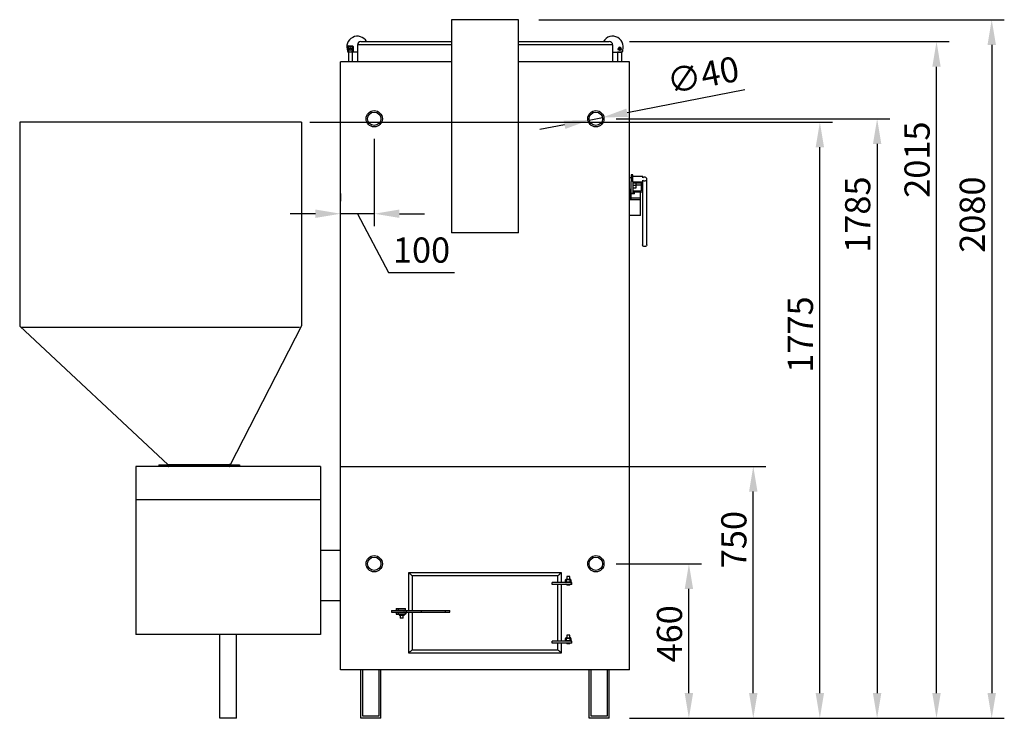
# Model space of a CAD drawing. Units: millimetres. Extents: x 7798 to 77685, y -54630 to 33162.
# Drawn here: x 37981 to 40913, y -10253 to -8173 of the extents above; entities that cross this region are included whole.
import ezdxf

# ---------------------------------------------------------------- set-up
doc = ezdxf.new("R2010")
doc.units = ezdxf.units.MM
doc.layers.add('izmeri', color=5, linetype='Continuous')
doc.styles.add('JANIS UNIOCODE', font='ARIALUNI.TTF')
doc.dimstyles.new('Janis 30', dxfattribs={"dimscale": 30, "dimtxt": 2.5, "dimasz": 2.5, "dimexe": 1.25, "dimexo": 2, "dimtad": 1, "dimdec": 0, "dimrnd": 5, "dimtxsty": 'JANIS UNIOCODE', "dimcen": 2.5, "dimclrd": 256, "dimclre": 256, "dimclrt": 256, "dimadec": 0, "dimazin": 0, "dimtfac": 1, "dimtdec": 0, "dimtmove": 1, "dimatfit": 3, "dimfxl": 0, "dimarcsym": 0})

# ---------------------------------------------------------------- blocks, each defined once
blk = doc.blocks.new('*D161')
at = {"layer": 'izmeri', "lineweight": -2, "transparency": 16777216}
for p, q in [((39756.9, -9793.5), (40011.5, -9793.5)), ((39974, -10178.5), (39974, -9868.5)), ((39796.9, -10253.5), (40011.5, -10253.5))]:
    blk.add_line(p, q, dxfattribs=at)
at = {"layer": 'izmeri', "transparency": 16777216}
for points in [[(39961.5, -9868.5), (39986.5, -9868.5), (39974, -9793.5)], [(39961.5, -10178.5), (39986.5, -10178.5), (39974, -10253.5)]]:
    blk.add_solid(points, dxfattribs=at)
at = {"layer": 'izmeri', "transparency": 16777216, "insert": (39878.6, -10002.1), "char_height": 75, "attachment_point": 2, "rotation": 90, "style": 'JANIS UNIOCODE'}
blk.add_mtext('460', dxfattribs=at)
blk = doc.blocks.new('*D162')
at = {"layer": 'izmeri', "lineweight": -2, "transparency": 16777216}
for p, q in [((38936.9, -9503.5), (40203.2, -9503.5)), ((40165.7, -10178.5), (40165.7, -9578.5)), ((39796.9, -10253.5), (40203.2, -10253.5))]:
    blk.add_line(p, q, dxfattribs=at)
at = {"layer": 'izmeri', "transparency": 16777216}
for points in [[(40153.2, -9578.5), (40178.2, -9578.5), (40165.7, -9503.5)], [(40153.2, -10178.5), (40178.2, -10178.5), (40165.7, -10253.5)]]:
    blk.add_solid(points, dxfattribs=at)
at = {"layer": 'izmeri', "transparency": 16777216, "insert": (40070.3, -9721.4), "char_height": 75, "attachment_point": 2, "rotation": 90, "style": 'JANIS UNIOCODE'}
blk.add_mtext('750', dxfattribs=at)
blk = doc.blocks.new('*D163')
at = {"layer": 'izmeri', "lineweight": -2, "transparency": 16777216}
for p, q in [((38845.2, -8478.5), (40401.4, -8478.5)), ((40363.9, -10178.5), (40363.9, -8553.5)), ((39796.9, -10253.5), (40401.4, -10253.5))]:
    blk.add_line(p, q, dxfattribs=at)
at = {"layer": 'izmeri', "transparency": 16777216}
for points in [[(40351.4, -8553.5), (40376.4, -8553.5), (40363.9, -8478.5)], [(40351.4, -10178.5), (40376.4, -10178.5), (40363.9, -10253.5)]]:
    blk.add_solid(points, dxfattribs=at)
at = {"layer": 'izmeri', "transparency": 16777216, "insert": (40268.5, -9110.9), "char_height": 75, "attachment_point": 2, "rotation": 90, "style": 'JANIS UNIOCODE'}
blk.add_mtext('1775', dxfattribs=at)
blk = doc.blocks.new('*D164')
at = {"layer": 'izmeri', "lineweight": -2, "transparency": 16777216}
for p, q in [((39796.9, -8238.5), (40748.8, -8238.5)), ((40711.3, -10178.5), (40711.3, -8313.5)), ((39796.9, -10253.5), (40748.8, -10253.5))]:
    blk.add_line(p, q, dxfattribs=at)
at = {"layer": 'izmeri', "transparency": 16777216}
for points in [[(40698.8, -8313.5), (40723.8, -8313.5), (40711.3, -8238.5)], [(40698.8, -10178.5), (40723.8, -10178.5), (40711.3, -10253.5)]]:
    blk.add_solid(points, dxfattribs=at)
at = {"layer": 'izmeri', "transparency": 16777216, "insert": (40615.9, -8590.2), "char_height": 75, "attachment_point": 2, "rotation": 90, "style": 'JANIS UNIOCODE'}
blk.add_mtext('2015', dxfattribs=at)
blk = doc.blocks.new('*D165')
at = {"layer": 'izmeri', "lineweight": -2, "transparency": 16777216}
for p, q in [((39526.9, -8173.5), (40913.2, -8173.5)), ((40875.7, -8248.5), (40875.7, -10178.5)), ((39796.9, -10253.5), (40913.2, -10253.5))]:
    blk.add_line(p, q, dxfattribs=at)
at = {"layer": 'izmeri', "transparency": 16777216}
for points in [[(40863.2, -8248.5), (40888.2, -8248.5), (40875.7, -8173.5)], [(40863.2, -10178.5), (40888.2, -10178.5), (40875.7, -10253.5)]]:
    blk.add_solid(points, dxfattribs=at)
at = {"layer": 'izmeri', "transparency": 16777216, "insert": (40780.3, -8753.9), "char_height": 75, "attachment_point": 2, "rotation": 90, "style": 'JANIS UNIOCODE'}
blk.add_mtext('2080', dxfattribs=at)
blk = doc.blocks.new('*D166')
at = {"layer": 'izmeri', "lineweight": -2, "transparency": 16777216}
for p, q in [((39756.9, -8468.5), (40572, -8468.5)), ((40534.5, -8543.5), (40534.5, -10178.5)), ((39796.9, -10253.5), (40572, -10253.5))]:
    blk.add_line(p, q, dxfattribs=at)
at = {"layer": 'izmeri', "transparency": 16777216}
for points in [[(40522, -8543.5), (40547, -8543.5), (40534.5, -8468.5)], [(40522, -10178.5), (40547, -10178.5), (40534.5, -10253.5)]]:
    blk.add_solid(points, dxfattribs=at)
at = {"layer": 'izmeri', "transparency": 16777216, "insert": (40439.1, -8753.9), "char_height": 75, "attachment_point": 2, "rotation": 90, "style": 'JANIS UNIOCODE'}
blk.add_mtext('1785', dxfattribs=at)
blk = doc.blocks.new('*D266')
at = {"layer": 'izmeri', "lineweight": -2, "transparency": 16777216}
for p, q in [((40140.7, -8382.5), (39790.1, -8450.4)), ((39677.2, -8472.3), (39716.5, -8464.7)), ((39603.6, -8486.6), (39530, -8500.8))]:
    blk.add_line(p, q, dxfattribs=at)
at = {"layer": 'izmeri', "transparency": 16777216}
for points in [[(39787.8, -8438.2), (39792.5, -8462.7), (39716.5, -8464.7)], [(39601.2, -8474.3), (39606, -8498.8), (39677.2, -8472.3)]]:
    blk.add_solid(points, dxfattribs=at)
at = {"layer": 'izmeri', "transparency": 16777216, "insert": (40017.7, -8347.7), "char_height": 75, "attachment_point": 5, "rotation": 10.9596, "style": 'JANIS UNIOCODE'}
blk.add_mtext('∅40', dxfattribs=at)
blk = doc.blocks.new('*D267')
at = {"layer": 'izmeri', "lineweight": -2, "transparency": 16777216}
for p, q in [((39036.9, -8528.5), (39036.9, -8788.7)), ((38936.9, -8691.2), (38936.9, -8713.7)), ((38861.9, -8751.2), (38786.9, -8751.2)), ((39036.9, -8751.2), (38936.9, -8751.2)), ((39036.9, -8751.2), (38936.9, -8751.2)), ((38986.9, -8751.2), (39079.8, -8926.2)), ((39111.9, -8751.2), (39186.9, -8751.2)), ((39079.8, -8926.2), (39275.8, -8926.2))]:
    blk.add_line(p, q, dxfattribs=at)
at = {"layer": 'izmeri', "transparency": 16777216}
for points in [[(38861.9, -8738.7), (38861.9, -8763.7), (38936.9, -8751.2)], [(39111.9, -8738.7), (39111.9, -8763.7), (39036.9, -8751.2)]]:
    blk.add_solid(points, dxfattribs=at)
at = {"layer": 'izmeri', "transparency": 16777216, "insert": (39177.8, -8869.1), "char_height": 75, "attachment_point": 5, "style": 'JANIS UNIOCODE'}
blk.add_mtext('100', dxfattribs=at)

msp = doc.modelspace()

# ---------------------------------------------------------------- linework, layer by layer
for p, q in [((39266.86969, -8173.49636), (39266.86969, -8808.49634)), ((39366.86968, -8173.49636), (39266.86969, -8173.49636)), ((39466.86968, -8173.49636), (39366.86968, -8173.49636)), ((39466.86968, -8808.49634), (39466.86968, -8173.49636)), ((38996.86968, -8238.49636), (39266.86969, -8238.49636)), ((39466.86968, -8238.49636), (39736.86968, -8238.49636)), ((38957.89891, -8268.49633), (38957.89891, -8253.49635)), ((38957.89891, -8253.49635), (38959.89894, -8253.49635)), ((38959.89894, -8251.49631), (38959.89894, -8253.49635)), ((38959.89894, -8251.49631), (38971.89891, -8251.49631)), ((38959.89894, -8253.49635), (38959.89894, -8268.49633)), ((38971.89891, -8253.49635), (38959.89894, -8253.49635)), ((38963.39893, -8259.55295), (38965.89892, -8258.10957)), ((38963.39893, -8262.43973), (38963.39893, -8259.55295)), ((38965.89892, -8263.88311), (38963.39893, -8262.43973)), ((38965.89892, -8258.10957), (38968.39892, -8259.55295)), ((38968.39892, -8262.43973), (38965.89892, -8263.88311)), ((38968.39892, -8259.55295), (38968.39892, -8262.43973)), ((38971.89891, -8251.49631), (38971.89891, -8253.49635)), ((38971.89891, -8268.49633), (38971.89891, -8253.49635)), ((38973.89894, -8253.49635), (38971.89891, -8253.49635)), ((38973.89894, -8253.49635), (38973.89894, -8268.49633)), ((38986.86968, -8248.49635), (38986.86968, -8298.49636)), ((39266.86969, -8248.49635), (38986.86968, -8248.49635)), ((39746.86968, -8248.49635), (39466.86968, -8248.49635)), ((39746.86968, -8248.49635), (39746.86968, -8298.49636)), ((39767.84044, -8258.10957), (39765.34044, -8259.55295)), ((39765.34044, -8259.55295), (39765.34044, -8262.43973)), ((39765.34044, -8262.43973), (39767.84044, -8263.88311)), ((39770.34043, -8259.55295), (39767.84044, -8258.10957)), ((39767.84044, -8263.88311), (39770.34043, -8262.43973)), ((39770.34043, -8262.43973), (39770.34043, -8259.55295)), ((39775.84044, -8266.61342), (39775.84044, -8268.49633)), ((38957.89891, -8268.49633), (38959.89894, -8268.49633)), ((38959.89894, -8268.49633), (38962.58228, -8268.49633)), ((38959.89894, -8270.49631), (38959.89894, -8268.49633)), ((38959.89894, -8270.49631), (38959.89894, -8298.49636)), ((38960.70277, -8270.49631), (38959.89894, -8270.49631)), ((38962.58228, -8268.49633), (38962.58228, -8270.49631)), ((38969.21556, -8270.49631), (38962.58228, -8270.49631)), ((38969.21556, -8270.49631), (38969.21556, -8268.49633)), ((38969.21556, -8268.49633), (38971.89891, -8268.49633)), ((38971.89891, -8270.49631), (38971.09508, -8270.49631)), ((38973.89894, -8268.49633), (38971.89891, -8268.49633)), ((38971.89891, -8270.49631), (38971.89891, -8268.49633)), ((38971.89891, -8298.49636), (38971.89891, -8270.49631)), ((38986.86968, -8269.99634), (38973.22183, -8269.99634)), ((39746.86968, -8269.99634), (39774.14948, -8269.99634)), ((39761.84044, -8270.49631), (39761.84044, -8269.99634)), ((39761.84044, -8270.49631), (39761.84044, -8298.49636)), ((39762.64428, -8270.49631), (39761.84044, -8270.49631)), ((39764.52381, -8269.99634), (39764.52381, -8270.49631)), ((39771.15706, -8270.49631), (39764.52381, -8270.49631)), ((39771.15706, -8270.49631), (39771.15706, -8269.99634)), ((39773.84043, -8270.49631), (39773.03659, -8270.49631)), ((39773.84043, -8270.49631), (39773.84043, -8269.99634)), ((39773.84043, -8298.49636), (39773.84043, -8270.49631)), ((39775.84044, -8268.49633), (39774.96216, -8268.49633)), ((38936.86967, -10109.49635), (38936.86967, -8298.49636)), ((39266.86969, -8298.49636), (38936.86967, -8298.49636)), ((39796.86969, -8298.49636), (39466.86968, -8298.49636)), ((39796.86969, -10109.49635), (39796.86969, -8298.49636)), ((38820.16967, -8478.49633), (37981.16967, -8478.49633)), ((37981.16967, -8478.49633), (37981.16967, -9086.01526)), ((38820.16967, -8478.49633), (38820.16967, -9085.16025)), ((39802.06969, -8643.94793), (39796.86969, -8643.94793)), ((39807.26968, -8635.56716), (39802.06969, -8635.56716)), ((39802.06969, -8635.56716), (39802.06969, -8655.05299)), ((39807.26968, -8639.87332), (39807.26968, -8635.56716)), ((39807.26968, -8655.90143), (39807.26968, -8639.87332)), ((39837.03073, -8639.87332), (39807.26968, -8639.87332)), ((39837.03073, -8644.30791), (39837.03073, -8639.87332)), ((39849.05743, -8843.65141), (39849.05743, -8647.88738)), ((39802.06969, -8679.28031), (39802.06969, -8655.05299)), ((39807.26968, -8655.90143), (39807.26968, -8689.97735)), ((39807.26968, -8655.90143), (39837.03073, -8655.90143)), ((39807.26968, -8658.95608), (39831.83073, -8658.95608)), ((39807.26968, -8665.9711), (39817.08192, -8665.9711)), ((39807.26968, -8673.98086), (39817.08192, -8673.98086)), ((39817.08192, -8665.9711), (39817.08192, -8658.95608)), ((39817.08192, -8673.98086), (39817.08192, -8665.9711)), ((39831.83073, -8666.58842), (39817.08192, -8666.58842)), ((39831.83073, -8658.95608), (39831.83073, -8682.61656)), ((39837.03073, -8655.90143), (39837.03073, -8651.46685)), ((39837.03073, -8685.67121), (39837.03073, -8655.90143)), ((39802.06969, -8679.28031), (39796.86969, -8679.28031)), ((39796.86969, -8679.28031), (39796.86969, -8710.098)), ((39802.06969, -8710.098), (39802.06969, -8679.28031)), ((39802.06969, -8689.97735), (39807.26968, -8689.97735)), ((39811.88192, -8692.24784), (39802.06969, -8692.24784)), ((39829.36969, -8705.15174), (39802.06969, -8705.15174)), ((39807.26968, -8682.61656), (39831.83073, -8682.61656)), ((39807.26968, -8685.67121), (39837.03073, -8685.67121)), ((39811.88192, -8692.24784), (39811.88192, -8685.67121)), ((39829.36969, -8705.15174), (39829.36969, -8685.67121)), ((39829.36969, -8710.098), (39829.36969, -8705.15174)), ((39835.40406, -8685.67121), (39835.40406, -8843.65141)), ((39802.06969, -8710.098), (39796.86969, -8710.098)), ((39829.36969, -8710.098), (39802.06969, -8710.098)), ((39829.36969, -8756.54882), (39829.36969, -8710.098)), ((39829.36969, -8756.54882), (39796.86969, -8756.54882)), ((39366.86968, -8808.49634), (39266.86969, -8808.49634)), ((39466.86968, -8808.49634), (39366.86968, -8808.49634)), ((38423.76716, -9498.49633), (37981.16967, -9086.01526)), ((37986.29832, -9089.08212), (38814.65225, -9089.08212)), ((38820.16967, -9085.16025), (38607.69181, -9498.49633)), ((38395.66967, -9498.49633), (38395.66967, -9502.49633)), ((38395.66967, -9498.49633), (38405.66967, -9498.49633)), ((38405.66967, -9498.49633), (38405.66967, -9502.49633)), ((38405.66967, -9498.49633), (38625.66967, -9498.49633)), ((38423.87154, -9498.49633), (38424.10093, -9498.31982)), ((38425.46464, -9498.20344), (38605.87469, -9498.20344)), ((38425.66967, -9498.36522), (38425.66967, -9498.49633)), ((38605.29268, -9497.99973), (38605.87469, -9498.20344)), ((38605.66967, -9498.49633), (38605.66967, -9498.36522)), ((38605.69933, -9498.33988), (38605.77029, -9498.37438)), ((38605.83852, -9498.22975), (38605.85044, -9498.23809)), ((38606.69415, -9498.071), (38606.70655, -9498.0797)), ((38606.73944, -9498.07811), (38606.71856, -9498.0634)), ((38625.66967, -9498.49633), (38625.66967, -9502.49633)), ((38625.66967, -9498.49633), (38635.66967, -9498.49633)), ((38635.66967, -9498.49633), (38635.66967, -9502.49633)), ((38876.86967, -9503.49635), (38326.86966, -9503.49635)), ((38326.86966, -9503.49635), (38326.86966, -9603.49631)), ((38395.66967, -9502.49633), (38405.66967, -9502.49633)), ((38395.66967, -9502.49633), (38395.66967, -9503.49633)), ((38405.66966, -9502.49633), (38625.66968, -9502.49633)), ((38405.66967, -9502.49633), (38625.66967, -9502.49633)), ((38424.66967, -9503.49633), (38424.66967, -9502.49633)), ((38425.66967, -9502.49633), (38425.66967, -9503.49633)), ((38442.41282, -9502.49633), (38588.92652, -9502.49633)), ((38442.41283, -9502.49633), (38442.41283, -9503.49633)), ((38442.41283, -9502.49633), (38588.92651, -9502.49633)), ((38588.92651, -9502.49633), (38588.92651, -9503.49633)), ((38605.66967, -9503.49633), (38605.66967, -9502.49633)), ((38606.66967, -9502.49633), (38606.66967, -9503.49633)), ((38625.66967, -9502.49633), (38635.66967, -9502.49633)), ((38635.66967, -9503.49633), (38635.66967, -9502.49633)), ((38876.86967, -9503.49635), (38876.86967, -9603.49631)), ((38876.86967, -9603.49631), (38326.86966, -9603.49631)), ((38326.86966, -9603.49631), (38326.86966, -10003.49635)), ((38876.86967, -9603.49631), (38876.86967, -10003.49635)), ((38936.86967, -9753.49635), (38876.86967, -9753.49635)), ((39139.86968, -9819.49633), (39593.86968, -9819.49633)), ((39139.86968, -9932.49631), (39139.86968, -9819.49633)), ((39593.86968, -9819.49633), (39593.86968, -9849.49636)), ((39583.86968, -9829.49632), (39149.86967, -9829.49632)), ((39149.86967, -9829.49632), (39149.86967, -9932.49631)), ((39566.58988, -9855.49635), (39566.58988, -9849.49636)), ((39625.36968, -9849.49636), (39566.58988, -9849.49636)), ((39583.86968, -9849.49636), (39583.86968, -9829.49632)), ((39608.84044, -9841.49635), (39606.84043, -9841.49635)), ((39606.84043, -9847.49633), (39606.84043, -9841.49635)), ((39606.84043, -9847.49633), (39608.84044, -9847.49633)), ((39608.84044, -9839.49631), (39620.84044, -9839.49631)), ((39608.84044, -9841.49635), (39608.84044, -9839.49631)), ((39620.84044, -9841.49635), (39608.84044, -9841.49635)), ((39608.84044, -9841.49635), (39608.84044, -9847.49633)), ((39608.84044, -9847.49633), (39620.84044, -9847.49633)), ((39608.84044, -9847.49633), (39608.84044, -9849.49636)), ((39610.54043, -9831.49636), (39610.54043, -9839.49631)), ((39619.14044, -9831.49636), (39610.54043, -9831.49636)), ((39619.14044, -9839.49631), (39619.14044, -9831.49636)), ((39620.84044, -9841.49635), (39620.84044, -9839.49631)), ((39620.84044, -9847.49633), (39620.84044, -9841.49635)), ((39622.84043, -9841.49635), (39620.84044, -9841.49635)), ((39620.84044, -9847.49633), (39622.84043, -9847.49633)), ((39620.84044, -9847.49633), (39620.84044, -9849.49636)), ((39622.84043, -9841.49635), (39622.84043, -9847.49633)), ((39625.36968, -9855.49635), (39625.36968, -9849.49636)), ((39625.36968, -9855.49635), (39566.58988, -9855.49635)), ((39583.86968, -10023.49639), (39583.86968, -9855.49635)), ((39593.86968, -9855.49635), (39593.86968, -10023.49639)), ((39610.54043, -9855.49635), (39610.54043, -9857.49632)), ((39619.14044, -9857.49632), (39610.54043, -9857.49632)), ((39619.14044, -9857.49632), (39619.14044, -9855.49635)), ((38936.86967, -9903.49632), (38876.86967, -9903.49632)), ((39088.57783, -9932.49631), (39088.57783, -9937.49636)), ((39088.57783, -9932.49631), (39132.39043, -9932.49631)), ((39088.57783, -9937.49636), (39132.39043, -9937.49636)), ((39102.59699, -9926.99635), (39102.59699, -9931.99634)), ((39102.59699, -9926.99635), (39102.72744, -9926.99635)), ((39102.59699, -9931.99634), (39102.72744, -9931.99634)), ((39102.59699, -9937.99633), (39102.59699, -9942.99632)), ((39102.59699, -9937.99633), (39102.72744, -9937.99633)), ((39102.72744, -9926.99635), (39102.72744, -9931.99634)), ((39102.72744, -9926.99635), (39107.72406, -9926.99635)), ((39102.72744, -9931.99634), (39107.72406, -9931.99634)), ((39102.72744, -9937.99633), (39102.72744, -9942.99632)), ((39102.72744, -9937.99633), (39107.72406, -9937.99633)), ((39107.72406, -9926.99635), (39107.72406, -9931.99634)), ((39107.72406, -9926.99635), (39129.64206, -9926.99635)), ((39107.72406, -9931.99634), (39129.64206, -9931.99634)), ((39107.72406, -9937.99633), (39107.72406, -9942.99632)), ((39107.72406, -9937.99633), (39129.64206, -9937.99633)), ((39108.64543, -9931.99634), (39108.64543, -9932.49631)), ((39108.64543, -9937.49636), (39108.64543, -9937.99633)), ((39113.64209, -9931.99634), (39113.64209, -9932.49631)), ((39113.64209, -9937.49636), (39113.64209, -9937.99633)), ((39123.64208, -9932.49631), (39123.64208, -9931.99634)), ((39123.64208, -9937.99633), (39123.64208, -9937.49636)), ((39124.93997, -9937.99633), (39124.93997, -9937.49636)), ((39126.07869, -9937.49636), (39126.07869, -9937.99633)), ((39129.64206, -9931.99634), (39129.64206, -9926.99635)), ((39129.64206, -9942.99632), (39129.64206, -9937.99633)), ((39132.07867, -9941.49631), (39132.07867, -9937.49636)), ((39132.39043, -9932.49631), (39132.39043, -9937.49636)), ((39132.39043, -9932.49631), (39176.33992, -9932.49631)), ((39132.39043, -9937.49636), (39176.33992, -9937.49636)), ((39139.86968, -10059.49628), (39139.86968, -9937.49636)), ((39149.86967, -9937.49636), (39149.86967, -10049.49629)), ((39176.33992, -9932.49631), (39176.33992, -9937.49636)), ((39176.33992, -9932.49631), (39248.33458, -9932.49631)), ((39176.33992, -9937.49636), (39248.33458, -9937.49636)), ((39248.33458, -9932.49631), (39248.33458, -9937.49636)), ((39248.33458, -9932.49631), (39262.50481, -9932.49631)), ((39248.33458, -9937.49636), (39262.50481, -9937.49636)), ((39262.50481, -9937.49636), (39262.50481, -9932.49631)), ((39102.59699, -9942.99632), (39102.72744, -9942.99632)), ((39102.72744, -9942.99632), (39107.72406, -9942.99632)), ((39107.72406, -9942.99632), (39129.64206, -9942.99632)), ((39110.93997, -9945.49632), (39110.93997, -9942.99632)), ((39110.93997, -9945.49632), (39112.93998, -9945.49632)), ((39112.93998, -9942.99632), (39112.93998, -9945.49632)), ((39112.93998, -9945.49632), (39124.93997, -9945.49632)), ((39112.93998, -9945.49632), (39112.93998, -9947.49635)), ((39124.93997, -9947.49635), (39112.93998, -9947.49635)), ((39114.63999, -9947.49635), (39114.63999, -9955.49631)), ((39123.23999, -9955.49631), (39114.63999, -9955.49631)), ((39123.23999, -9955.49631), (39123.23999, -9947.49635)), ((39124.93997, -9945.49632), (39124.93997, -9942.99632)), ((39124.93997, -9945.49632), (39126.93997, -9945.49632)), ((39124.93997, -9945.49632), (39124.93997, -9947.49635)), ((39126.93997, -9942.99632), (39126.93997, -9945.49632)), ((39129.64206, -9941.49631), (39132.07867, -9941.49631)), ((39131.07868, -9942.49636), (39129.64206, -9942.49636)), ((39131.07868, -9942.49636), (39132.07867, -9941.49631)), ((38876.86967, -10003.49635), (38326.86966, -10003.49635)), ((38576.86966, -10253.49629), (38576.86966, -10003.49635)), ((38626.86967, -10253.49629), (38626.86967, -10003.49635)), ((39566.58988, -10029.49631), (39566.58988, -10023.49639)), ((39625.36968, -10023.49639), (39566.58988, -10023.49639)), ((39608.84044, -10015.49631), (39606.84043, -10015.49631)), ((39606.84043, -10021.49635), (39606.84043, -10015.49631)), ((39606.84043, -10021.49635), (39608.84044, -10021.49635)), ((39608.84044, -10013.49634), (39620.84044, -10013.49634)), ((39608.84044, -10015.49631), (39608.84044, -10013.49634)), ((39620.84044, -10015.49631), (39608.84044, -10015.49631)), ((39608.84044, -10015.49631), (39608.84044, -10021.49635)), ((39608.84044, -10021.49635), (39620.84044, -10021.49635)), ((39608.84044, -10021.49635), (39608.84044, -10023.49639)), ((39610.54043, -10005.49632), (39610.54043, -10013.49634)), ((39619.14044, -10005.49632), (39610.54043, -10005.49632)), ((39619.14044, -10013.49634), (39619.14044, -10005.49632)), ((39620.84044, -10015.49631), (39620.84044, -10013.49634)), ((39620.84044, -10021.49635), (39620.84044, -10015.49631)), ((39622.84043, -10015.49631), (39620.84044, -10015.49631)), ((39620.84044, -10021.49635), (39622.84043, -10021.49635)), ((39620.84044, -10021.49635), (39620.84044, -10023.49639)), ((39622.84043, -10015.49631), (39622.84043, -10021.49635)), ((39625.36968, -10029.49631), (39625.36968, -10023.49639)), ((39149.86967, -10049.49629), (39583.86968, -10049.49629)), ((39625.36968, -10029.49631), (39566.58988, -10029.49631)), ((39583.86968, -10049.49629), (39583.86968, -10029.49631)), ((39593.86968, -10029.49631), (39593.86968, -10059.49628)), ((39610.54043, -10029.49631), (39610.54043, -10031.49629)), ((39619.14044, -10031.49629), (39610.54043, -10031.49629)), ((39619.14044, -10031.49629), (39619.14044, -10029.49631)), ((39593.86968, -10059.49628), (39139.86968, -10059.49628)), ((39796.86969, -10109.49635), (38936.86967, -10109.49635)), ((38996.86968, -10253.49629), (38996.86968, -10109.49635)), ((39002.86966, -10247.49637), (39002.86966, -10109.49635)), ((39050.8697, -10109.49635), (39050.8697, -10247.49637)), ((39056.86968, -10253.49629), (39056.86968, -10109.49635)), ((39676.86968, -10253.49629), (39676.86968, -10109.49635)), ((39682.86968, -10247.49637), (39682.86968, -10109.49635)), ((39730.86969, -10109.49635), (39730.86969, -10247.49637)), ((39736.86968, -10253.49629), (39736.86968, -10109.49635)), ((38626.86967, -10253.49629), (38576.86966, -10253.49629)), ((39056.86968, -10253.49629), (38996.86968, -10253.49629)), ((39050.8697, -10247.49637), (39002.86966, -10247.49637)), ((39736.86968, -10253.49629), (39676.86968, -10253.49629)), ((39730.86969, -10247.49637), (39682.86968, -10247.49637))]:
    msp.add_line(p, q)
at = {"flags": 128}
for points in [[(39837.03073, -8651.46685), (39838.18742, -8652.33874), (39839.56089, -8652.97198), (39841.07753, -8653.33262), (39842.65598, -8653.40128), (39844.21163, -8653.17431), (39845.66107, -8652.66389), (39846.92659, -8651.89737), (39847.94035, -8650.91583), (39848.64797, -8649.77193), (39849.01153, -8648.527), (39849.01153, -8647.24776), (39848.64797, -8646.0028), (39847.94035, -8644.8589), (39846.92659, -8643.87739), (39845.66107, -8643.11084), (39844.21163, -8642.60042), (39842.65598, -8642.37347), (39841.07753, -8642.44214), (39839.56089, -8642.80274), (39838.18742, -8643.43598), (39837.03073, -8644.30791)], [(39849.05743, -8843.65141), (39849.04589, -8843.97265), (39848.77064, -8845.2359), (39848.14282, -8846.41373), (39847.1963, -8847.44266), (39845.98207, -8848.26718), (39844.56562, -8848.84287), (39843.02326, -8849.13871), (39841.43823, -8849.13871), (39839.89587, -8848.84287), (39838.47942, -8848.26718), (39837.26519, -8847.44266), (39836.31866, -8846.41373), (39835.69085, -8845.2359), (39835.41559, -8843.97265), (39835.40406, -8843.65141)], [(39149.86967, -9829.49632), (39148.13321, -9827.75986), (39146.44947, -9826.07615), (39144.86968, -9824.49633), (39143.44182, -9823.06844), (39142.20922, -9821.83587), (39141.20942, -9820.83607), (39140.47276, -9820.09941), (39140.02161, -9819.64826), (39139.86968, -9819.49633)], [(39593.86968, -9819.49633), (39593.71776, -9819.64826), (39593.26661, -9820.09941), (39592.52994, -9820.83607), (39591.53013, -9821.83587), (39590.29756, -9823.06844), (39588.86968, -9824.49633), (39587.28988, -9826.07615), (39585.60616, -9827.75986), (39583.86968, -9829.49632)], [(39149.86967, -10049.49629), (39148.13321, -10051.23281), (39146.44947, -10052.91653), (39144.86968, -10054.49629), (39143.44182, -10055.92418), (39142.20922, -10057.1568), (39141.20942, -10058.15661), (39140.47276, -10058.89332), (39140.02161, -10059.34441), (39139.86968, -10059.49628)], [(39593.86968, -10059.49628), (39593.71776, -10059.34441), (39593.26661, -10058.89332), (39592.52994, -10058.15661), (39591.53013, -10057.1568), (39590.29756, -10055.92418), (39588.86968, -10054.49629), (39587.28988, -10052.91653), (39585.60616, -10051.23281), (39583.86968, -10049.49629)]]:
    msp.add_lwpolyline(points, dxfattribs=at)
for centre, radius in [((38965.89893, -8260.99634), 4.3), ((39767.84044, -8260.99634), 4.3), ((39036.86968, -8468.49634), 24.25), ((39696.86968, -8468.49634), 24.25), ((39036.86968, -8468.49634), 20), ((39696.86968, -8468.49634), 20), ((39036.86968, -9793.49634), 24.25), ((39036.86968, -9793.49634), 20), ((39696.86968, -9793.49634), 24.25), ((39696.86968, -9793.49634), 20)]:
    msp.add_circle(centre, radius)
for centre, radius, start, end in [((38986.86968, -8254.24634), 31.5, 30.0000002, 203.11679593), ((38996.86968, -8248.49634), 10, 90, 180), ((39746.86968, -8254.24634), 31.5, 329.9999999, 149.9999998), ((39736.86968, -8248.49634), 10, 0, 90), ((38959.89893, -8253.49634), 2, 90, 180), ((38971.89893, -8253.49634), 2, 0, 90), ((39767.84044, -8259.99634), 4.35, 350.52278977, 189.47720978), ((38959.89893, -8268.49634), 2, 180, 270), ((38971.89893, -8268.49634), 2, 270, 0), ((39761.84044, -8268.49634), 2, 228.59036541, 270), ((39773.84044, -8268.49634), 2, 270, 0), ((38424.66967, -9498.81155), 1, 18.37423018, 34.9920202), ((38606.66967, -9498.81155), 1, 154.07624372, 161.62576982), ((38606.66967, -9498.81155), 1, 145.0079798, 154.07624372), ((38424.66967, -9501.49633), 2, 270, 300), ((38606.66967, -9501.49633), 2, 240, 270), ((39608.84044, -9841.49634), 2, 90, 180), ((39608.84044, -9847.49634), 2, 180, 270), ((39620.84044, -9841.49634), 2, 0, 90), ((39620.84044, -9847.49634), 2, 270, 0), ((39124.93998, -9939.49634), 2, 55.29528158, 90), ((39112.93998, -9945.49634), 2, 180, 270), ((39124.93998, -9945.49634), 2, 270, 0), ((39608.84044, -10015.49634), 2, 90, 180), ((39608.84044, -10021.49634), 2, 180, 270), ((39620.84044, -10015.49634), 2, 0, 90), ((39620.84044, -10021.49634), 2, 270, 0)]:
    msp.add_arc(centre, radius, start, end)
for centre, major_axis, start_param, end_param in [((38425.46464, -9498.91054), (-0.91267, 0.9258), 4.9015217051, 5.1101383954), ((38605.87469, -9498.91054), (0.91267, 0.9258), 1.1730469118, 1.3816636021)]:
    msp.add_ellipse(centre, major_axis=major_axis, ratio=0.4141836787, start_param=start_param, end_param=end_param)
for points, knots in [([(38962.58228, -8268.49633), (38962.5695, -8268.63162), (38962.54023, -8268.9414), (38962.27476, -8269.4507), (38961.83678, -8269.94119), (38961.24931, -8270.38252), (38960.89574, -8270.45613), (38960.70277, -8270.49631)], [0, 0, 0, 0, 0.10953565894, 0.25080898318, 0.47529216572, 0.71361641013, 1, 1, 1, 1]), ([(38971.09508, -8270.49631), (38970.90971, -8270.4588), (38970.55754, -8270.38753), (38969.97311, -8269.95323), (38969.53788, -8269.46702), (38969.26557, -8268.96552), (38969.23182, -8268.64886), (38969.21556, -8268.49633)], [0, 0, 0, 0, 0.2759899214, 0.5243558621, 0.7436883675, 0.8765482452, 1, 1, 1, 1]), ([(39763.65916, -8269.99634), (39763.5173, -8270.11162), (39763.15501, -8270.40601), (39762.83748, -8270.46215), (39762.64428, -8270.49631)], [0, 0, 0, 0, 0.3915584053, 1, 1, 1, 1]), ([(39773.03659, -8270.49631), (39772.85099, -8270.46453), (39772.53477, -8270.41039), (39772.17246, -8270.11738), (39772.02281, -8269.99634)], [0, 0, 0, 0, 0.586934946, 1, 1, 1, 1]), ([(38425.46464, -9498.20344), (38425.28118, -9498.29271), (38424.91423, -9498.47125), (38424.43836, -9498.50602), (38424.19619, -9498.41321), (38424.1106, -9498.3293), (38424.10093, -9498.31982)], [0, 0, 0, 0, 0.3197396811, 0.6395045614, 0.9592714101, 1, 1, 1, 1]), ([(38606.69415, -9498.071), (38606.63033, -9498.13237), (38606.50268, -9498.25511), (38606.19608, -9498.30698), (38605.95225, -9498.24886), (38605.84847, -9498.22413)], [0, 0, 0, 0, 0.36482940258, 0.72965880517, 1, 1, 1, 1]), ([(38605.85101, -9498.22212), (38605.95405, -9498.24434), (38606.19572, -9498.29645), (38606.50163, -9498.2372), (38606.63186, -9498.1112), (38606.69698, -9498.04819)], [0, 0, 0, 0, 0.2709151723, 0.6354575861, 1, 1, 1, 1])]:
    msp.add_open_spline(points, degree=3, knots=knots)

# ---------------------------------------------------------------- dimensions: what is measured, and where the dimension line sits
at = {"layer": 'izmeri'}
for base, p1, p2, picture, middle in [((40875.70567, -10253.49634), (39466.86968, -8173.49634), (39736.86968, -10253.49634), '*D165', (40875.70567, -8753.93238)), ((40711.29422, -8238.49634), (39736.86968, -10253.49634), (39736.86968, -8238.49634), '*D164', (40711.29422, -8590.22124)), ((40534.47287, -10253.49634), (39696.86968, -8468.49634), (39736.86968, -10253.49634), '*D166', (40534.47287, -8753.93238)), ((40363.92893, -8478.49633), (39736.86968, -10253.49634), (38785.16967, -8478.49633), '*D163', (40363.92893, -9110.90618)), ((40165.68006, -9503.49634), (39736.86968, -10253.49634), (38876.86968, -9503.49634), '*D162', (40165.68006, -9721.38075)), ((39973.95787, -9793.49634), (39736.86968, -10253.49634), (39696.86968, -9793.49634), '*D161', (39973.95787, -10002.06015))]:
    dim = msp.add_linear_dim(base=base, p1=p1, p2=p2, angle=90, dimstyle='Janis 30', dxfattribs=at)
    dim.commit()
    dim.dimension.update_dxf_attribs({"geometry": picture, "text_midpoint": middle, "dimtype": 160})
dim = msp.add_diameter_dim_2p(p1=(39677.23445, -8472.29867), p2=(39716.50491, -8464.69401), dimstyle='Janis 30', dxfattribs=at)
dim.commit()
dim.dimension.update_dxf_attribs({"geometry": '*D266', "text_midpoint": (40028.63954, -8404.24965), "dimtype": 163})
dim = msp.add_linear_dim(base=(38936.86967, -8751.19735), p1=(39036.86968, -8468.49634), p2=(38936.86967, -8751.19735), dimstyle='Janis 30', dxfattribs=at)
dim.commit()
dim.dimension.update_dxf_attribs({"geometry": '*D267', "text_midpoint": (39098.59788, -8926.20684), "dimtype": 160})

doc.saveas('drawing.dxf')
